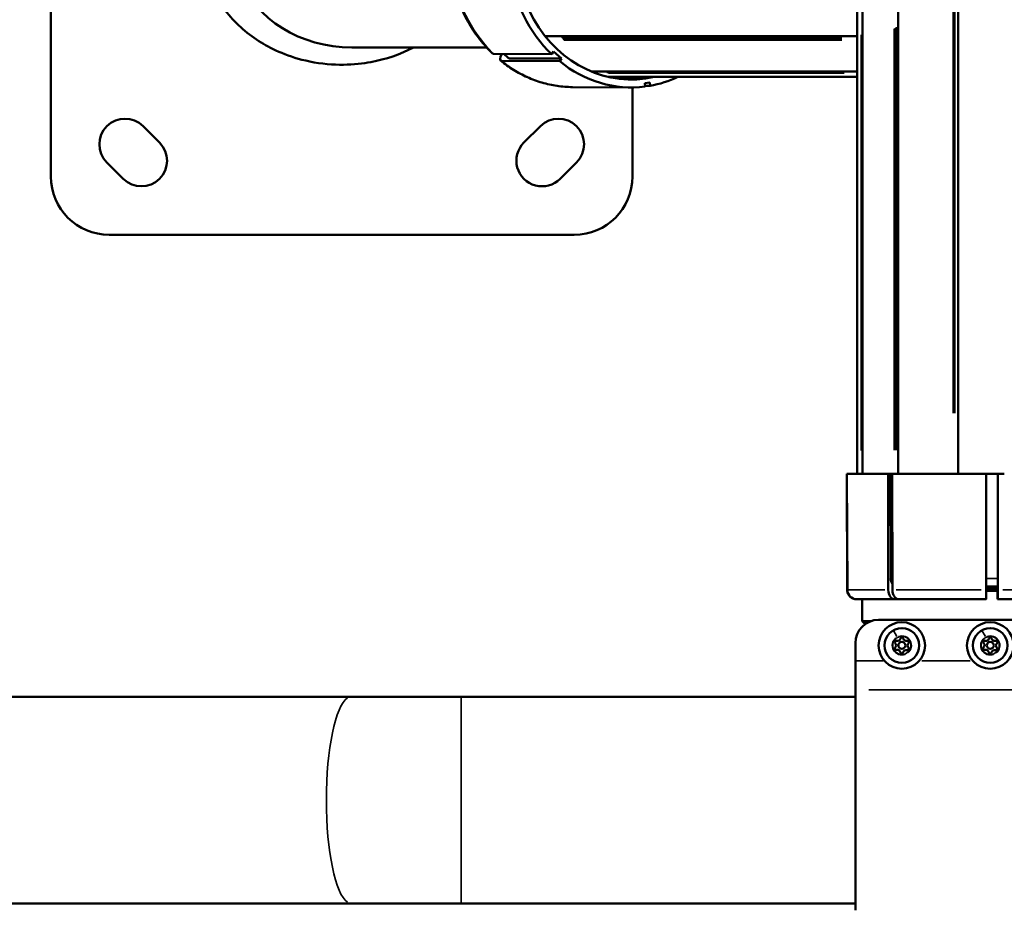
# Model space of a CAD drawing. Units: millimetres. Extents: x -3116 to 9239, y 0 to 5592.
# Drawn here: x -1643 to -1220, y 4509 to 4892 of the extents above; entities that cross this region are included whole.
import ezdxf

# ---------------------------------------------------------------- set-up
doc = ezdxf.new("R2010")
doc.units = ezdxf.units.MM
doc.layers.add('MD_Visible', color=7, linetype='Continuous', lineweight=50)
doc.layers.add('MD_Visible Narrow', color=7, linetype='Continuous', lineweight=35)
doc.styles.get("Standard").update_dxf_attribs({"font": 'arial.ttf'})
doc.dimstyles.get("Standard").update_dxf_attribs({"dimtxt": 200, "dimasz": 100, "dimexe": 0.18, "dimexo": 0.0625, "dimgap": 50, "dimtad": 1, "dimdec": 0, "dimlfac": 0.1, "dimrnd": 5, "dimzin": 0, "dimdsep": 46, "dimtxsty": 'Standard', "dimcen": 0.09, "dimadec": 0, "dimazin": 0, "dimtfac": 1, "dimtdec": 0, "dimtofl": 0, "dimtmove": 0, "dimatfit": 3, "dimfxl": 50, "dimfxlon": 1, "dimtolj": 1, "dimtzin": 0, "dimarcsym": 0})

# ---------------------------------------------------------------- blocks, each defined once
blk = doc.blocks.new('CustomObjectsInViewport5_0')
at = {"layer": 'MD_Visible'}
for p, q in [((2262.36, 2204.06), (2262.36, 2860.95)), ((2351.26, 2204.06), (2351.26, 2860.95)), ((2774.91, 2333.21), (2574.91, 2333.21)), ((2549.91, 2308.21), (2549.91, 2108.21)), ((2573.96, 2302.1), (2581.03, 2309.17)), ((2596.58, 2293.61), (2589.51, 2286.54)), ((2262.36, 2204.06), (2262.36, 2156.88)), ((2351.26, 2156.88), (2351.26, 2204.06)), ((2630.46, 2145.91), (2630.46, 2203.92)), ((2262.36, 1987.38), (2262.36, 2156.88)), ((2351.26, 1987.38), (2351.26, 2156.88)), ((2627.52, 2117.89), (2627.66, 2142.81)), ((2624.48, 2114.46), (2624.62, 2139.37)), ((2627.63, 2138.53), (2625.91, 2136.59)), ((2625.75, 2136.12), (2625.63, 2113.69)), ((2589.51, 2129.88), (2596.58, 2122.81)), ((2628.67, 2117.13), (2625.63, 2113.69)), ((2628.67, 2117.13), (2627.52, 2117.89)), ((2635.31, 2120.74), (2635.31, 1986.53)), ((2635.32, 2120.75), (2635.32, 1986.53)), ((2581.03, 2107.25), (2573.96, 2114.32)), ((2625.63, 2113.69), (2624.48, 2114.46)), ((2613.42, 2109.05), (2613.24, 2084.04)), ((2620.04, 2100.7), (2620.04, 1986.53)), ((2617.71, 2093.37), (2617.71, 2083.04)), ((2617.76, 2093.58), (2617.76, 1986.53)), ((2617.04, 2089.65), (2616.98, 2081.08)), ((2574.91, 2083.21), (2613.24, 2083.21)), ((2617.76, 2082.71), (2617.71, 2083.04)), ((2617.38, 2078.51), (2617.38, 2078.51)), ((2615.1, 2077.95), (2613.62, 2077.78)), ((2613.95, 2075.64), (2613.96, 2077.82)), ((2615.42, 2075.8), (2613.95, 2075.64)), ((2615.1, 2077.95), (2615.42, 2075.8)), ((2447.17, 1991.03), (2397.16, 1990.86)), ((2447.17, 1990.97), (2397.16, 1990.8)), ((2447.17, 1990.97), (2447.17, 1991.03)), ((2447.17, 1990.97), (2447.17, 1973.34)), ((2354.22, 1987.38), (2259.41, 1987.38)), ((2354.22, 1987.38), (2366.67, 1987.38)), ((2366.67, 1987.38), (2374.31, 1987.38)), ((2393.17, 1986.85), (2393.17, 1986.79)), ((2393.17, 1970.42), (2393.17, 1986.79)), ((2646.16, 1986.53), (2447.17, 1986.53)), ((2382.81, 1983.38), (2383.81, 1984.38)), ((2382.81, 1982.65), (2382.81, 1983.38)), ((2383.81, 1984.38), (2383.81, 1980.5)), ((2383.81, 1984.38), (2393.17, 1984.38)), ((2645.69, 1984.26), (2447.17, 1984.26)), ((2384.31, 1977.38), (2384.31, 1881.38)), ((2396.81, 1973.21), (2396.81, 1973.21)), ((2447.17, 1973.34), (2397.16, 1973.22)), ((2447.17, 1972.3), (2447.17, 1973.34)), ((2393.17, 1970.42), (2393.17, 1968.68)), ((2393.17, 1968.68), (2393.17, 1968.68)), ((2393.17, 1931.18), (2393.17, 1968.63)), ((2447.17, 1971.55), (2397.16, 1971.43)), ((2402.16, 1972.19), (2447.17, 1972.3)), ((2447.17, 1972.3), (2447.17, 1971.55)), ((2447.17, 1971.55), (2447.17, 1931.13)), ((2649.86, 1968.97), (2447.17, 1968.97)), ((2966.81, 1943.15), (2447.17, 1943.15)), ((2396.81, 1926.21), (2396.81, 1931.13)), ((2447.17, 1931.13), (2397.16, 1931.13)), ((2397.81, 1931.13), (2397.81, 1926.21)), ((2398.67, 1931.13), (2398.67, 1926.19)), ((2447.17, 1931.13), (2447.17, 1926.14)), ((2398.67, 1926.21), (2393.17, 1926.21)), ((2393.17, 1926.18), (2393.17, 1926.21)), ((2393.17, 1889.11), (2393.17, 1926.18)), ((2447.17, 1926.13), (2397.16, 1926.13)), ((2402.16, 1926.15), (2447.17, 1926.14)), ((2447.17, 1926.14), (2447.17, 1926.13)), ((2447.17, 1926.13), (2447.17, 1923.33))]:
    blk.add_line(p, q, dxfattribs=at)
at = {"layer": 'MD_Visible', "extrusion": (0, 0, -1)}
for centre, radius in [((-2373.31, 1967.38), 10), ((-2373.31, 1967.38), 7.44), ((-2373.31, 1929.38), 10), ((-2373.31, 1929.38), 7.44)]:
    blk.add_circle(centre, radius, dxfattribs=at)
at = {"layer": 'MD_Visible'}
for centre in [(2373.31, 1967.38), (2373.31, 1929.38)]:
    blk.add_circle(centre, 1.5, dxfattribs=at)
for centre, radius, start, end in [((2574.91, 2308.21), 25, 90, 180), ((2574.91, 2108.21), 25, 180, 270), ((2370.15, 1969.28), 1.25, 282.4781, 15.4693), ((2373.38, 1971.07), 1.25, 222.4781, 315.4693), ((2376.54, 1969.17), 1.25, 162.4781, 255.4693), ((2370.09, 1965.59), 1.25, 342.4781, 75.4693), ((2373.25, 1963.69), 1.25, 42.4781, 135.4693), ((2376.48, 1965.48), 1.25, 102.4781, 195.4693), ((2370.15, 1931.28), 1.25, 282.4781, 15.4693), ((2373.38, 1933.07), 1.25, 222.4781, 315.4693), ((2376.54, 1931.17), 1.25, 162.4781, 255.4693), ((2370.09, 1927.59), 1.25, 342.4781, 75.4693), ((2373.25, 1925.69), 1.25, 42.4781, 135.4693), ((2376.48, 1927.48), 1.25, 102.4781, 195.4693)]:
    blk.add_arc(centre, radius, start, end, dxfattribs=at)
at = {"layer": 'MD_Visible', "extrusion": (0, 0, -1)}
for centre, radius, start, end in [((-2588.81, 2301.39), 11, 45, 225), ((-2581.73, 2294.32), 11, 225, 45), ((-2581.73, 2122.1), 11, 315, 135), ((-2588.81, 2115.03), 11, 135, 315), ((-2374.31, 1977.38), 10, 90, 180), ((-2371.98, 1969.79), 0.647, 344.5307, 137.5219), ((-2374.73, 1969.74), 0.647, 44.5307, 197.5219), ((-2370.56, 1967.43), 0.647, 284.5307, 77.5219), ((-2371.9, 1965.02), 0.647, 224.5307, 17.5219), ((-2374.65, 1964.97), 0.647, 164.5307, 317.5219), ((-2376.07, 1967.33), 0.647, 104.5307, 257.5219), ((-2371.98, 1931.79), 0.647, 344.5307, 137.5219), ((-2374.73, 1931.74), 0.647, 44.5307, 197.5219), ((-2370.56, 1929.43), 0.647, 284.5307, 77.5219), ((-2371.9, 1927.02), 0.647, 224.5307, 17.5219), ((-2374.65, 1926.97), 0.647, 164.5307, 317.5219), ((-2376.07, 1929.33), 0.647, 104.5307, 257.5219)]:
    blk.add_arc(centre, radius, start, end, dxfattribs=at)
at = {"layer": 'MD_Visible'}
for centre, major_axis, ratio, start_param, end_param in [((2674.91, 2203.91), (0, -51.33), 0.866025, 3.472468, 4.712389), ((2628.53, 2134.27), (-2.62, 2.32), 0.396897, 0, 0.334196), ((2627.38, 2079.65), (9.98, 1.54), 0.493958, 2.786988, 3.062111), ((2397.17, 1986.79), (0.27, -3.99), 0.999194, 3.078115, 4.64531), ((2397.17, 1968.63), (-4, 0), 0.698523, 4.715934, 6.283212), ((2402.17, 1926.19), (-3.5, 0), 0.01228, 0, 1.567306)]:
    blk.add_ellipse(centre, major_axis=major_axis, ratio=ratio, start_param=start_param, end_param=end_param, dxfattribs=at)
at = {"layer": 'MD_Visible', "extrusion": (0, 0, -1)}
for centre, major_axis, ratio, start_param, end_param in [((2627.79, 2137.25), (3, -2.65), 0.3966, 2.807774, 4.325788), ((2674.91, 2083.72), (-58.27, 0), 0.866025, 6.086414, 9.62155), ((2674.91, 2083.72), (-61.67, 0), 0.866025, 0.69432, 1.398626), ((2674.91, 2083.72), (-61.67, 0), 0.866025, 6.17183, 6.896413), ((2626.99, 2082.22), (-9.98, -1.54), 0.493958, 0.079482, 0.460364), ((2674.91, 2083.72), (-61.67, 0), 0.866025, 5.89776, 6.131292), ((2397.17, 1970.42), (-4, 0), 0.698523, -0.000027, 1.567252), ((2402.17, 1969.75), (-3.5, 0), 0.69837, 0.762011, 1.567306), ((2397.17, 1926.18), (-4, 0), 0.012291, 4.715994, 6.283189)]:
    blk.add_ellipse(centre, major_axis=major_axis, ratio=ratio, start_param=start_param, end_param=end_param, dxfattribs=at)
at = {"layer": 'MD_Visible'}
for points, knots in [([(2655.42, 2263.75), (2651.86, 2262.08), (2648.49, 2259.97), (2640.33, 2253.44), (2635.98, 2248.43), (2629.58, 2237.97), (2626.27, 2231.08), (2622.29, 2211.63), (2622.9, 2202.51), (2625.34, 2189.34), (2627.45, 2183.06), (2630.46, 2177.28)], [14.335951, 14.335951, 14.335951, 14.335951, 15.8123, 15.8123, 18.193201, 18.193201, 20.251877, 20.251877, 22.591345, 22.591345, 24.728362, 24.728362, 24.728362, 24.728362]), ([(2664.44, 2161.73), (2661.62, 2161.3), (2658.84, 2160.7), (2653.38, 2159.18), (2650.72, 2158.24), (2645.56, 2156.06), (2643.06, 2154.81), (2638.29, 2152.02), (2636.01, 2150.47), (2631.72, 2147.11), (2629.71, 2145.3), (2627.85, 2143.36)], [3.1826033, 3.1826033, 3.1826033, 3.1826033, 3.3233155, 3.3233155, 3.4640278, 3.4640278, 3.60474, 3.60474, 3.7454522, 3.7454522, 3.8861645, 3.8861645, 3.8861645, 3.8861645]), ([(2627.85, 2143.36), (2627.8, 2143.31), (2627.75, 2143.23), (2627.68, 2143.05), (2627.66, 2142.93), (2627.66, 2142.81)], [2.2377814, 2.2377814, 2.2377814, 2.2377814, 2.296638, 2.296638, 2.3692719, 2.3692719, 2.3692719, 2.3692719]), ([(2624.78, 2139.89), (2623.33, 2138.11), (2622.01, 2136.25), (2619.63, 2132.4), (2618.57, 2130.41), (2616.74, 2126.33), (2615.97, 2124.23), (2614.72, 2119.98), (2614.25, 2117.81), (2613.6, 2113.45), (2613.43, 2111.25), (2613.42, 2109.05)], [3.9677878, 3.9677878, 3.9677878, 3.9677878, 4.089174, 4.089174, 4.2105601, 4.2105601, 4.3319463, 4.3319463, 4.4533324, 4.4533324, 4.5747186, 4.5747186, 4.5747186, 4.5747186]), ([(2393.17, 1986.85), (2393.17, 1987.1), (2393.2, 1987.37), (2393.3, 1987.9), (2393.38, 1988.16), (2393.57, 1988.61), (2393.7, 1988.85), (2394, 1989.3), (2394.17, 1989.51), (2394.52, 1989.86), (2394.73, 1990.03), (2395.17, 1990.33), (2395.41, 1990.46), (2395.87, 1990.65), (2396.13, 1990.73), (2396.65, 1990.83), (2396.91, 1990.86), (2397.16, 1990.86)], [1.778016, 1.778016, 1.778016, 1.778016, 1.8521543, 1.8521543, 1.9262927, 1.9262927, 2.0003924, 2.0003924, 2.0744922, 2.0744922, 2.1485512, 2.1485512, 2.2226103, 2.2226103, 2.296638, 2.296638, 2.3692719, 2.3692719, 2.3692719, 2.3692719]), ([(2393.17, 1931.18), (2393.17, 1931.17), (2393.2, 1931.17), (2393.3, 1931.16), (2393.38, 1931.16), (2393.57, 1931.15), (2393.7, 1931.15), (2394, 1931.15), (2394.17, 1931.14), (2394.52, 1931.14), (2394.73, 1931.14), (2395.17, 1931.13), (2395.41, 1931.13), (2395.87, 1931.13), (2396.13, 1931.13), (2396.65, 1931.13), (2396.91, 1931.13), (2397.16, 1931.13)], [1.778016, 1.778016, 1.778016, 1.778016, 1.8521543, 1.8521543, 1.9262927, 1.9262927, 2.0003924, 2.0003924, 2.0744922, 2.0744922, 2.1485512, 2.1485512, 2.2226103, 2.2226103, 2.296638, 2.296638, 2.3692719, 2.3692719, 2.3692719, 2.3692719])]:
    blk.add_open_spline(points, degree=3, knots=knots, dxfattribs=at)
at = {"layer": 'MD_Visible Narrow'}
for p, q in [((2262.36, 2828.1), (2262.36, 2236.9)), ((2630.46, 2203.91), (2630.46, 2203.92)), ((2630.46, 2201.02), (2630.46, 2148.81)), ((2350.72, 2156.88), (2262.91, 2156.88)), ((2262.36, 2148.41), (2262.36, 1995.86)), ((2627.54, 2138.13), (2625.85, 2136.22)), ((2633.62, 2112.69), (2633.62, 1993.17)), ((2633.98, 2112.98), (2633.98, 1993.19)), ((2634.33, 2113.26), (2634.33, 1993.2)), ((2634.68, 2113.54), (2634.68, 1993.22)), ((2635.03, 2113.82), (2635.03, 1993.23)), ((2635.4, 2114.1), (2635.4, 1993.25)), ((2619.4, 2093.44), (2619.4, 1992.16)), ((2619.71, 2094.21), (2619.71, 1992.2)), ((2620.05, 2095.02), (2620.05, 1992.24)), ((2397.16, 1990.64), (2397.16, 1974.75)), ((2366.67, 1986.76), (2366.67, 1975.48)), ((2354.22, 1981.58), (2354.22, 1877.18)), ((2635.88, 1984.9), (2457.1, 1984.9)), ((2635.82, 1984.59), (2457.1, 1984.59)), ((2635.76, 1984.25), (2457.1, 1984.25)), ((2379.77, 1970.95), (2377.13, 1969.49)), ((2379.81, 1970.98), (2379.82, 1970.98)), ((2397.16, 1969.78), (2397.16, 1933.35)), ((2402.16, 1972.15), (2402.16, 1971.48)), ((2638.41, 1970.67), (2457.24, 1970.67)), ((2638.67, 1970.31), (2457.25, 1970.31)), ((2638.92, 1969.97), (2457.26, 1969.97)), ((2639.2, 1969.62), (2457.28, 1969.62)), ((2639.79, 1968.9), (2457.31, 1968.9)), ((2369.73, 1965.4), (2369.9, 1965.49)), ((2366.67, 1958.76), (2366.67, 1938.01)), ((2940.83, 1945.38), (2473.15, 1945.38)), ((2940.83, 1945.07), (2473.15, 1945.07)), ((2940.83, 1944.95), (2473.15, 1944.95)), ((2940.83, 1944.64), (2473.15, 1944.64)), ((2940.83, 1943.19), (2473.15, 1943.19)), ((2940.83, 1942.96), (2473.15, 1942.96)), ((2379.77, 1932.95), (2377.13, 1931.49)), ((2379.81, 1932.98), (2379.82, 1932.98)), ((2402.16, 1930.88), (2402.16, 1926.39)), ((2369.73, 1927.4), (2369.9, 1927.49)), ((2397.16, 1923.91), (2397.16, 1887.86))]:
    blk.add_line(p, q, dxfattribs=at)
at = {"layer": 'MD_Visible Narrow', "extrusion": (0, 0, -1)}
for centre, radius in [((-2373.31, 1967.38), 7.43), ((-2373.31, 1967.38), 3.89), ((-2373.31, 1929.38), 7.43), ((-2373.31, 1929.38), 3.89)]:
    blk.add_circle(centre, radius, dxfattribs=at)
at = {"layer": 'MD_Visible Narrow'}
for centre, start, end in [((2373.31, 1967.38), 37.9737, 199.9737), ((2373.31, 1967.38), 217.9737, 19.9737), ((2373.31, 1929.38), 37.9737, 199.9737), ((2373.31, 1929.38), 217.9737, 19.9737)]:
    blk.add_arc(centre, 4.1, start, end, dxfattribs=at)
at = {"layer": 'MD_Visible Narrow', "extrusion": (0, 0, -1)}
for centre, major_axis, ratio, start_param, end_param in [((2306.81, 2204.06), (-44.45, 0), 0.241922, 0.15708, 2.984513), ((2674.91, 2108.72), (-61.5, 0), 0.866025, 0.729639, 1.363307), ((2674.91, 2108.72), (-61.5, 0), 0.866025, 0.036399, 0.582759)]:
    blk.add_ellipse(centre, major_axis=major_axis, ratio=ratio, start_param=start_param, end_param=end_param, dxfattribs=at)
at = {"layer": 'MD_Visible Narrow'}
blk.add_ellipse((2618.91, 2081.77), major_axis=(0.96, -8.96), ratio=0.220747, start_param=4.780728, end_param=5.047164, dxfattribs=at)
blk = doc.blocks.new('*D4')
at = {"color": 0, "lineweight": -2, "transparency": 16777216}
for p, q in [((-2850.95, 5336.56), (-2850.95, 5386.74)), ((-2770.95, 5386.56), (320.09, 5386.56)), ((400.09, 5336.56), (400.09, 5386.74))]:
    blk.add_line(p, q, dxfattribs=at)
at = {"color": 0, "transparency": 16777216}
for points in [[(-2770.95, 5399.9), (-2770.95, 5373.23), (-2850.95, 5386.56)], [(320.09, 5399.9), (320.09, 5373.23), (400.09, 5386.56)]]:
    blk.add_solid(points, dxfattribs=at)
at = {"layer": 'Defpoints', "color": 0, "transparency": 16777216}
for p in [(400.09, 5386.56), (-2850.95, 4556.46), (400.09, 4556.48)]:
    blk.add_point(p, dxfattribs=at)
at = {"color": 0, "transparency": 16777216, "insert": (-1225.43, 5493.2), "char_height": 150, "attachment_point": 5}
blk.add_mtext('\\A1;325', dxfattribs=at)
blk = doc.blocks.new('*D5')
at = {"color": 0, "lineweight": -2, "transparency": 16777216}
for p, q in [((-2861.22, 5322.07), (-2911.4, 5322.07)), ((-2911.22, 5242.07), (-2911.22, 3870.85)), ((-2861.22, 3790.85), (-2911.4, 3790.85))]:
    blk.add_line(p, q, dxfattribs=at)
at = {"color": 0, "transparency": 16777216}
for points in [[(-2924.55, 5242.07), (-2897.89, 5242.07), (-2911.22, 5322.07)], [(-2924.55, 3870.85), (-2897.89, 3870.85), (-2911.22, 3790.85)]]:
    blk.add_solid(points, dxfattribs=at)
at = {"layer": 'Defpoints', "color": 0, "transparency": 16777216}
for p in [(-1226.05, 5322.07), (-2911.22, 3790.85), (-1226.05, 3790.85)]:
    blk.add_point(p, dxfattribs=at)
at = {"color": 0, "transparency": 16777216, "insert": (-3017.8, 4556.46), "char_height": 150, "attachment_point": 5, "rotation": 90}
blk.add_mtext('\\A1;155', dxfattribs=at)

msp = doc.modelspace()

# ---------------------------------------------------------------- block references
at = {"rotation": 90}
msp.add_blockref('CustomObjectsInViewport5_0', (703.34, 2249.64), dxfattribs=at)

# ---------------------------------------------------------------- dimensions: what is measured, and where the dimension line sits
dim = msp.add_linear_dim(base=(400.09, 5386.56), p1=(-2850.95, 4556.46), p2=(400.09, 4556.48), dimstyle='Standard', override={"dimtxt": 150, "dimasz": 80, "dimgap": 30, "dimlfac": 0.1})
dim.commit()
dim.dimension.update_dxf_attribs({"geometry": '*D4', "text_midpoint": (-1225.43, 5493.2)})
dim = msp.add_linear_dim(base=(-2911.22, 3790.85), p1=(-1226.05, 5322.07), p2=(-1226.05, 3790.85), angle=90, dimstyle='Standard', override={"dimtxt": 150, "dimasz": 80, "dimgap": 30})
dim.commit()
dim.dimension.update_dxf_attribs({"geometry": '*D5', "text_midpoint": (-3017.8, 4556.46)})

doc.saveas('drawing.dxf')
